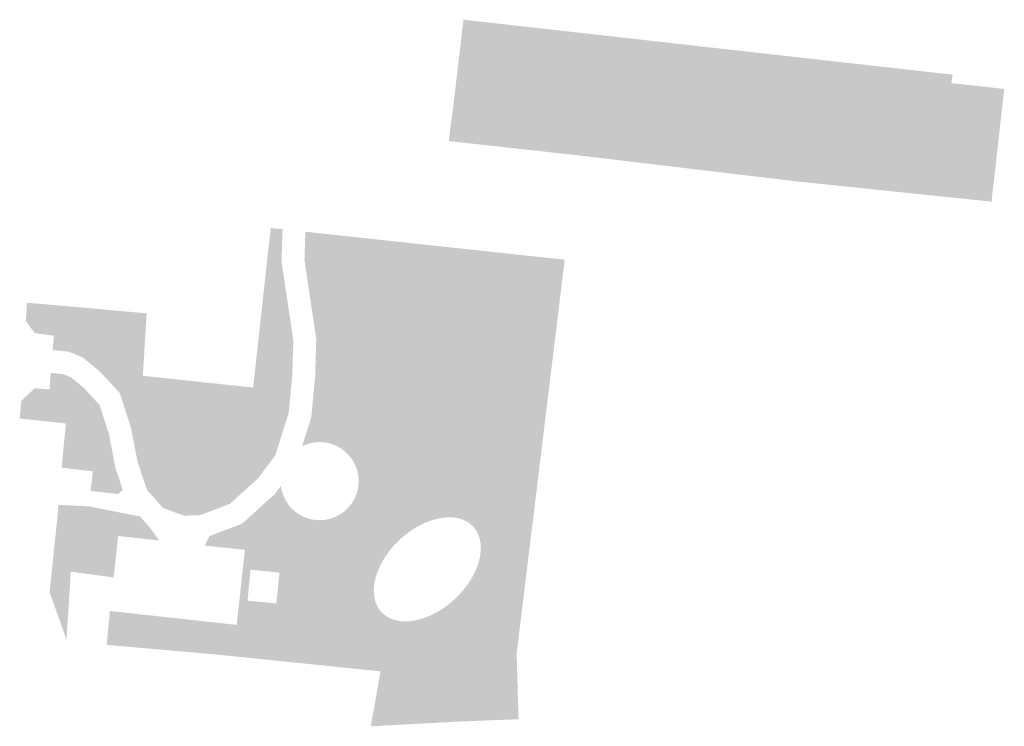
# Model space of a CAD drawing. Units: inches. Extents: x -608662 to -589847, y -1170375 to -1149849.
# Drawn here: x -600566 to -600499, y -1163553 to -1163505 of the extents above; entities that cross this region are included whole.
import ezdxf

# ---------------------------------------------------------------- set-up
doc = ezdxf.new("R2010")
doc.units = ezdxf.units.IN
doc.header["$MEASUREMENT"] = 0

msp = doc.modelspace()

# ---------------------------------------------------------------- hatches: boundary and pattern name
for points in [[(-600501.22, -1163509.451), (-600501.342, -1163511.025), (-600529.025, -1163507.947), (-600529.794, -1163508.297), (-600530.982, -1163510.955), (-600532.38, -1163512.074), (-600536.293, -1163511.724), (-600536.24, -1163511.36), (-600535.49, -1163505.02), (-600502.18, -1163508.76), (-600502.289, -1163509.334), (-600501.22, -1163509.451)], [(-600536.293, -1163511.724), (-600532.38, -1163512.074), (-600530.982, -1163510.955), (-600529.794, -1163508.297), (-600529.025, -1163507.947), (-600501.342, -1163511.025), (-600501.22, -1163509.451), (-600498.67, -1163509.73), (-600499.54, -1163517.4), (-600512.83, -1163516.02), (-600527.68, -1163514.25), (-600536.48, -1163513.28), (-600536.47, -1163513.16), (-600536.39, -1163512.4), (-600536.293, -1163511.724)], [(-600531.694, -1163523.36), (-600545.144, -1163521.712), (-600545.002, -1163519.584), (-600531.462, -1163521.042), (-600531.694, -1163523.36)], [(-600530.356, -1163535.753), (-600532.901, -1163535.435), (-600531.694, -1163523.36), (-600531.462, -1163521.042), (-600528.6, -1163521.35), (-600528.64, -1163521.7), (-600530.356, -1163535.753)], [(-600563.379, -1163526.518), (-600564.684, -1163526.345), (-600565.28, -1163525.538), (-600565.211, -1163524.281), (-600563.21, -1163524.45), (-600563.379, -1163526.518)], [(-600562.416, -1163529.271), (-600562.225, -1163529.349), (-600561.366, -1163530.047), (-600560.272, -1163531.224), (-600559.636, -1163533.192), (-600559.177, -1163535.555), (-600558.682, -1163537.013), (-600559.001, -1163537.295), (-600560.877, -1163537.087), (-600560.72, -1163535.751), (-600562.85, -1163535.503), (-600562.56, -1163532.5), (-600563.85, -1163532.35), (-600563.71, -1163530.56), (-600563.678, -1163530.172), (-600563.587, -1163529.053), (-600562.748, -1163529.136), (-600562.416, -1163529.271)], [(-600563.678, -1163530.172), (-600563.71, -1163530.56), (-600563.85, -1163532.35), (-600564.08, -1163532.33), (-600565.705, -1163532.156), (-600565.596, -1163530.943), (-600564.684, -1163530.1), (-600563.678, -1163530.172)], [(-600553.212, -1163533.639), (-600553.018, -1163533.78), (-600552.834, -1163533.934), (-600552.663, -1163534.099), (-600552.504, -1163534.273), (-600552.36, -1163534.456), (-600552.232, -1163534.647), (-600552.12, -1163534.843), (-600552.026, -1163535.043), (-600551.949, -1163535.246), (-600551.892, -1163535.451), (-600551.853, -1163535.654), (-600551.834, -1163535.856), (-600551.834, -1163536.055), (-600551.854, -1163536.248), (-600551.894, -1163536.435), (-600551.952, -1163536.614), (-600552.029, -1163536.784), (-600552.124, -1163536.943), (-600552.237, -1163537.091), (-600552.366, -1163537.226), (-600552.511, -1163537.347), (-600552.67, -1163537.453), (-600552.842, -1163537.543), (-600553.026, -1163537.617), (-600553.221, -1163537.674), (-600553.424, -1163537.714), (-600553.635, -1163537.736), (-600553.852, -1163537.741), (-600554.073, -1163537.727), (-600554.297, -1163537.696), (-600554.521, -1163537.648), (-600554.745, -1163537.582), (-600554.966, -1163537.5), (-600555.183, -1163537.401), (-600555.394, -1163537.288), (-600555.597, -1163537.16), (-600555.791, -1163537.019), (-600555.975, -1163536.865), (-600556.146, -1163536.7), (-600556.305, -1163536.526), (-600556.449, -1163536.343), (-600556.577, -1163536.152), (-600556.689, -1163535.956), (-600556.783, -1163535.756), (-600556.86, -1163535.553), (-600556.917, -1163535.348), (-600556.956, -1163535.145), (-600556.975, -1163534.943), (-600556.975, -1163534.744), (-600556.955, -1163534.551), (-600556.915, -1163534.364), (-600556.857, -1163534.185), (-600556.78, -1163534.015), (-600556.685, -1163533.856), (-600556.572, -1163533.708), (-600556.443, -1163533.573), (-600556.298, -1163533.452), (-600556.139, -1163533.346), (-600555.967, -1163533.256), (-600555.783, -1163533.182), (-600555.588, -1163533.125), (-600555.385, -1163533.085), (-600555.174, -1163533.063), (-600554.957, -1163533.058), (-600554.736, -1163533.072), (-600554.512, -1163533.103), (-600554.288, -1163533.151), (-600554.064, -1163533.217), (-600553.843, -1163533.299), (-600553.626, -1163533.398), (-600553.415, -1163533.511), (-600553.212, -1163533.639)], [(-600561, -1163538.13), (-600557.512, -1163538.827), (-600556.774, -1163539.662), (-600556.199, -1163540.459), (-600559.002, -1163540.151), (-600559.311, -1163542.968), (-600562.228, -1163542.581), (-600562.517, -1163547.217), (-600563.67, -1163543.97), (-600563.15, -1163539), (-600563.069, -1163538.03), (-600561.001, -1163538.138), (-600561, -1163538.13)], [(-600541.181, -1163549.594), (-600531.528, -1163545.346), (-600531.871, -1163548.157), (-600531.743, -1163552.619), (-600535.66, -1163552.771), (-600541.8, -1163553.1), (-600541.181, -1163549.594)]]:
    msp.add_hatch(color=256).paths.add_polyline_path(points, flags=0)
h = msp.add_hatch(color=256)
h.paths.add_polyline_path([(-600562.332, -1163527.623), (-600562.369, -1163527.608), (-600563.46, -1163527.5), (-600563.379, -1163526.518), (-600563.21, -1163524.45), (-600557.06, -1163525), (-600557.32, -1163529.25), (-600549.81, -1163530.05), (-600548.616, -1163519.195), (-600547.809, -1163519.282), (-600547.88, -1163521.466), (-600547.074, -1163526.836), (-600547.144, -1163529.188), (-600547.389, -1163531.75), (-600548.301, -1163534.663), (-600549.494, -1163536.242), (-600551.389, -1163537.962), (-600553.423, -1163538.734), (-600554.511, -1163538.77), (-600555.949, -1163538.243), (-600557.036, -1163537.015), (-600557.668, -1163535.154), (-600558.124, -1163532.803), (-600558.896, -1163530.416), (-600560.299, -1163528.907), (-600561.422, -1163527.994), (-600562.332, -1163527.623)], flags=0)
h.paths.add_polyline_path([(-600553.212, -1163533.639), (-600553.415, -1163533.511), (-600553.626, -1163533.398), (-600553.843, -1163533.299), (-600554.064, -1163533.217), (-600554.288, -1163533.151), (-600554.512, -1163533.103), (-600554.736, -1163533.072), (-600554.957, -1163533.058), (-600555.174, -1163533.063), (-600555.385, -1163533.085), (-600555.588, -1163533.125), (-600555.783, -1163533.182), (-600555.967, -1163533.256), (-600556.139, -1163533.346), (-600556.298, -1163533.452), (-600556.443, -1163533.573), (-600556.572, -1163533.708), (-600556.685, -1163533.856), (-600556.78, -1163534.015), (-600556.857, -1163534.185), (-600556.915, -1163534.364), (-600556.955, -1163534.551), (-600556.975, -1163534.744), (-600556.975, -1163534.943), (-600556.956, -1163535.145), (-600556.917, -1163535.348), (-600556.86, -1163535.553), (-600556.783, -1163535.756), (-600556.689, -1163535.956), (-600556.577, -1163536.152), (-600556.449, -1163536.343), (-600556.305, -1163536.526), (-600556.146, -1163536.7), (-600555.975, -1163536.865), (-600555.791, -1163537.019), (-600555.597, -1163537.16), (-600555.394, -1163537.288), (-600555.183, -1163537.401), (-600554.966, -1163537.5), (-600554.745, -1163537.582), (-600554.521, -1163537.648), (-600554.297, -1163537.696), (-600554.073, -1163537.727), (-600553.852, -1163537.741), (-600553.635, -1163537.736), (-600553.424, -1163537.714), (-600553.221, -1163537.674), (-600553.026, -1163537.617), (-600552.842, -1163537.543), (-600552.67, -1163537.453), (-600552.511, -1163537.347), (-600552.366, -1163537.226), (-600552.237, -1163537.091), (-600552.124, -1163536.943), (-600552.029, -1163536.784), (-600551.952, -1163536.614), (-600551.894, -1163536.435), (-600551.854, -1163536.248), (-600551.834, -1163536.055), (-600551.834, -1163535.856), (-600551.853, -1163535.654), (-600551.892, -1163535.451), (-600551.949, -1163535.246), (-600552.026, -1163535.043), (-600552.12, -1163534.843), (-600552.232, -1163534.647), (-600552.36, -1163534.456), (-600552.504, -1163534.273), (-600552.663, -1163534.099), (-600552.834, -1163533.934), (-600553.018, -1163533.78), (-600553.212, -1163533.639)], flags=0)
h = msp.add_hatch(color=256)
h.paths.add_polyline_path([(-600559.781, -1163547.558), (-600559.562, -1163545.252), (-600550.932, -1163546.2), (-600550.372, -1163541.098), (-600553.11, -1163540.798), (-600552.784, -1163540.159), (-600550.56, -1163539.314), (-600548.339, -1163537.298), (-600547.921, -1163536.745), (-600547.916, -1163536.786), (-600547.91, -1163536.827), (-600547.903, -1163536.867), (-600547.896, -1163536.908), (-600547.888, -1163536.948), (-600547.879, -1163536.989), (-600547.87, -1163537.029), (-600547.85, -1163537.109), (-600547.839, -1163537.149), (-600547.815, -1163537.227), (-600547.802, -1163537.267), (-600547.789, -1163537.306), (-600547.774, -1163537.344), (-600547.76, -1163537.383), (-600547.744, -1163537.421), (-600547.729, -1163537.459), (-600547.695, -1163537.535), (-600547.678, -1163537.572), (-600547.659, -1163537.609), (-600547.641, -1163537.646), (-600547.581, -1163537.754), (-600547.56, -1163537.789), (-600547.538, -1163537.825), (-600547.516, -1163537.859), (-600547.494, -1163537.894), (-600547.47, -1163537.928), (-600547.447, -1163537.962), (-600547.422, -1163537.995), (-600547.398, -1163538.028), (-600547.372, -1163538.061), (-600547.347, -1163538.093), (-600547.32, -1163538.125), (-600547.294, -1163538.156), (-600547.267, -1163538.187), (-600547.239, -1163538.217), (-600547.211, -1163538.248), (-600547.153, -1163538.306), (-600547.093, -1163538.364), (-600547.063, -1163538.391), (-600547.032, -1163538.419), (-600547.001, -1163538.446), (-600546.937, -1163538.498), (-600546.905, -1163538.523), (-600546.839, -1163538.573), (-600546.805, -1163538.596), (-600546.771, -1163538.62), (-600546.737, -1163538.643), (-600546.667, -1163538.687), (-600546.631, -1163538.708), (-600546.596, -1163538.728), (-600546.56, -1163538.748), (-600546.523, -1163538.768), (-600546.487, -1163538.787), (-600546.413, -1163538.823), (-600546.337, -1163538.857), (-600546.299, -1163538.873), (-600546.223, -1163538.903), (-600546.145, -1163538.931), (-600546.067, -1163538.957), (-600546.027, -1163538.968), (-600545.988, -1163538.98), (-600545.868, -1163539.01), (-600545.827, -1163539.018), (-600545.787, -1163539.026), (-600545.746, -1163539.034), (-600545.706, -1163539.041), (-600545.665, -1163539.047), (-600545.542, -1163539.062), (-600545.419, -1163539.071), (-600545.378, -1163539.073), (-600545.336, -1163539.074), (-600545.254, -1163539.074), (-600545.213, -1163539.073), (-600545.171, -1163539.072), (-600545.13, -1163539.07), (-600545.048, -1163539.064), (-600545.007, -1163539.06), (-600544.925, -1163539.05), (-600544.884, -1163539.044), (-600544.844, -1163539.037), (-600544.803, -1163539.03), (-600544.763, -1163539.022), (-600544.722, -1163539.014), (-600544.682, -1163539.005), (-600544.602, -1163538.985), (-600544.562, -1163538.974), (-600544.523, -1163538.962), (-600544.483, -1163538.95), (-600544.444, -1163538.938), (-600544.366, -1163538.91), (-600544.328, -1163538.896), (-600544.289, -1163538.881), (-600544.251, -1163538.865), (-600544.213, -1163538.848), (-600544.176, -1163538.832), (-600544.138, -1163538.814), (-600544.101, -1163538.796), (-600544.065, -1163538.777), (-600544.028, -1163538.758), (-600543.956, -1163538.718), (-600543.921, -1163538.697), (-600543.885, -1163538.676), (-600543.85, -1163538.654), (-600543.782, -1163538.608), (-600543.714, -1163538.56), (-600543.681, -1163538.536), (-600543.649, -1163538.51), (-600543.616, -1163538.485), (-600543.585, -1163538.459), (-600543.553, -1163538.432), (-600543.522, -1163538.405), (-600543.491, -1163538.377), (-600543.431, -1163538.321), (-600543.402, -1163538.292), (-600543.373, -1163538.262), (-600543.317, -1163538.202), (-600543.263, -1163538.14), (-600543.236, -1163538.108), (-600543.21, -1163538.076), (-600543.185, -1163538.044), (-600543.135, -1163537.978), (-600543.111, -1163537.944), (-600543.088, -1163537.911), (-600543.065, -1163537.876), (-600543.043, -1163537.842), (-600543.021, -1163537.807), (-600542.999, -1163537.771), (-600542.979, -1163537.736), (-600542.958, -1163537.7), (-600542.939, -1163537.663), (-600542.92, -1163537.627), (-600542.901, -1163537.59), (-600542.883, -1163537.553), (-600542.866, -1163537.515), (-600542.849, -1163537.478), (-600542.833, -1163537.44), (-600542.818, -1163537.402), (-600542.803, -1163537.363), (-600542.788, -1163537.325), (-600542.775, -1163537.286), (-600542.761, -1163537.247), (-600542.749, -1163537.207), (-600542.737, -1163537.168), (-600542.726, -1163537.128), (-600542.715, -1163537.089), (-600542.705, -1163537.049), (-600542.695, -1163537.008), (-600542.686, -1163536.968), (-600542.678, -1163536.928), (-600542.671, -1163536.887), (-600542.664, -1163536.847), (-600542.657, -1163536.806), (-600542.652, -1163536.765), (-600542.646, -1163536.724), (-600542.638, -1163536.642), (-600542.635, -1163536.601), (-600542.631, -1163536.519), (-600542.629, -1163536.477), (-600542.629, -1163536.395), (-600542.63, -1163536.354), (-600542.631, -1163536.312), (-600542.635, -1163536.23), (-600542.647, -1163536.107), (-600542.652, -1163536.066), (-600542.658, -1163536.025), (-600542.664, -1163535.985), (-600542.671, -1163535.944), (-600542.679, -1163535.903), (-600542.687, -1163535.863), (-600542.696, -1163535.823), (-600542.716, -1163535.743), (-600542.738, -1163535.663), (-600542.75, -1163535.624), (-600542.776, -1163535.546), (-600542.804, -1163535.468), (-600542.819, -1163535.43), (-600542.851, -1163535.354), (-600542.868, -1163535.316), (-600542.922, -1163535.205), (-600542.941, -1163535.168), (-600542.981, -1163535.096), (-600543.002, -1163535.06), (-600543.023, -1163535.025), (-600543.045, -1163534.99), (-600543.068, -1163534.956), (-600543.091, -1163534.921), (-600543.114, -1163534.888), (-600543.138, -1163534.854), (-600543.188, -1163534.788), (-600543.213, -1163534.756), (-600543.239, -1163534.724), (-600543.266, -1163534.692), (-600543.32, -1163534.63), (-600543.348, -1163534.6), (-600543.377, -1163534.57), (-600543.435, -1163534.512), (-600543.465, -1163534.483), (-600543.495, -1163534.455), (-600543.588, -1163534.374), (-600543.62, -1163534.348), (-600543.653, -1163534.323), (-600543.685, -1163534.297), (-600543.718, -1163534.273), (-600543.786, -1163534.225), (-600543.82, -1163534.202), (-600543.855, -1163534.18), (-600543.889, -1163534.158), (-600543.925, -1163534.137), (-600543.96, -1163534.116), (-600543.996, -1163534.095), (-600544.032, -1163534.076), (-600544.106, -1163534.038), (-600544.18, -1163534.002), (-600544.218, -1163533.986), (-600544.256, -1163533.969), (-600544.332, -1163533.939), (-600544.371, -1163533.924), (-600544.41, -1163533.91), (-600544.488, -1163533.884), (-600544.527, -1163533.872), (-600544.607, -1163533.85), (-600544.687, -1163533.83), (-600544.727, -1163533.821), (-600544.767, -1163533.813), (-600544.808, -1163533.805), (-600544.848, -1163533.798), (-600544.889, -1163533.791), (-600544.93, -1163533.786), (-600544.971, -1163533.78), (-600545.053, -1163533.772), (-600545.135, -1163533.766), (-600545.176, -1163533.764), (-600545.218, -1163533.763), (-600545.259, -1163533.762), (-600545.341, -1163533.762), (-600545.382, -1163533.764), (-600545.424, -1163533.765), (-600545.506, -1163533.771), (-600545.588, -1163533.779), (-600545.629, -1163533.784), (-600545.67, -1163533.79), (-600545.71, -1163533.796), (-600545.751, -1163533.803), (-600545.792, -1163533.811), (-600545.832, -1163533.819), (-600545.912, -1163533.837), (-600545.952, -1163533.847), (-600546.032, -1163533.869), (-600546.071, -1163533.881), (-600546.111, -1163533.893), (-600546.15, -1163533.906), (-600546.189, -1163533.92), (-600546.227, -1163533.935), (-600546.266, -1163533.949), (-600546.342, -1163533.981), (-600546.38, -1163533.998), (-600546.417, -1163534.015), (-600546.454, -1163534.033), (-600546.474, -1163534.043), (-600545.853, -1163532.06), (-600545.588, -1163529.285), (-600545.512, -1163526.743), (-600546.318, -1163521.375), (-600546.256, -1163519.449), (-600545.002, -1163519.584), (-600545.144, -1163521.712), (-600531.694, -1163523.36), (-600532.901, -1163535.435), (-600530.356, -1163535.753), (-600531.528, -1163545.346), (-600541.181, -1163549.594), (-600541.14, -1163549.36), (-600552.29, -1163548.22), (-600559.781, -1163547.558)], flags=0)
h.paths.add_polyline_path([(-600536.072, -1163544.435), (-600535.807, -1163544.173), (-600535.558, -1163543.898), (-600535.328, -1163543.612), (-600535.118, -1163543.317), (-600534.929, -1163543.015), (-600534.763, -1163542.708), (-600534.621, -1163542.4), (-600534.505, -1163542.091), (-600534.415, -1163541.785), (-600534.352, -1163541.483), (-600534.317, -1163541.189), (-600534.309, -1163540.904), (-600534.328, -1163540.631), (-600534.376, -1163540.371), (-600534.45, -1163540.127), (-600534.551, -1163539.901), (-600534.678, -1163539.693), (-600534.83, -1163539.507), (-600535.006, -1163539.342), (-600535.204, -1163539.201), (-600535.424, -1163539.084), (-600535.662, -1163538.993), (-600535.918, -1163538.928), (-600536.189, -1163538.889), (-600536.474, -1163538.877), (-600536.77, -1163538.893), (-600537.075, -1163538.935), (-600537.386, -1163539.003), (-600537.702, -1163539.098), (-600538.02, -1163539.218), (-600538.337, -1163539.362), (-600538.652, -1163539.529), (-600538.961, -1163539.719), (-600539.262, -1163539.929), (-600539.554, -1163540.158), (-600539.833, -1163540.404), (-600540.098, -1163540.666), (-600540.347, -1163540.941), (-600540.577, -1163541.227), (-600540.787, -1163541.522), (-600540.976, -1163541.824), (-600541.142, -1163542.131), (-600541.284, -1163542.439), (-600541.4, -1163542.748), (-600541.49, -1163543.054), (-600541.553, -1163543.356), (-600541.588, -1163543.65), (-600541.596, -1163543.935), (-600541.577, -1163544.208), (-600541.529, -1163544.468), (-600541.455, -1163544.712), (-600541.354, -1163544.938), (-600541.227, -1163545.146), (-600541.075, -1163545.332), (-600540.899, -1163545.497), (-600540.701, -1163545.638), (-600540.481, -1163545.755), (-600540.243, -1163545.846), (-600539.987, -1163545.911), (-600539.716, -1163545.95), (-600539.431, -1163545.962), (-600539.135, -1163545.946), (-600538.83, -1163545.904), (-600538.519, -1163545.836), (-600538.203, -1163545.741), (-600537.885, -1163545.621), (-600537.568, -1163545.477), (-600537.253, -1163545.31), (-600536.944, -1163545.12), (-600536.643, -1163544.91), (-600536.351, -1163544.681), (-600536.072, -1163544.435)], flags=0)
h.paths.add_polyline_path([(-600549.985, -1163542.444), (-600550.196, -1163544.55), (-600548.233, -1163544.746), (-600548.023, -1163542.64), (-600549.985, -1163542.444)], flags=0)

doc.saveas('drawing.dxf')
